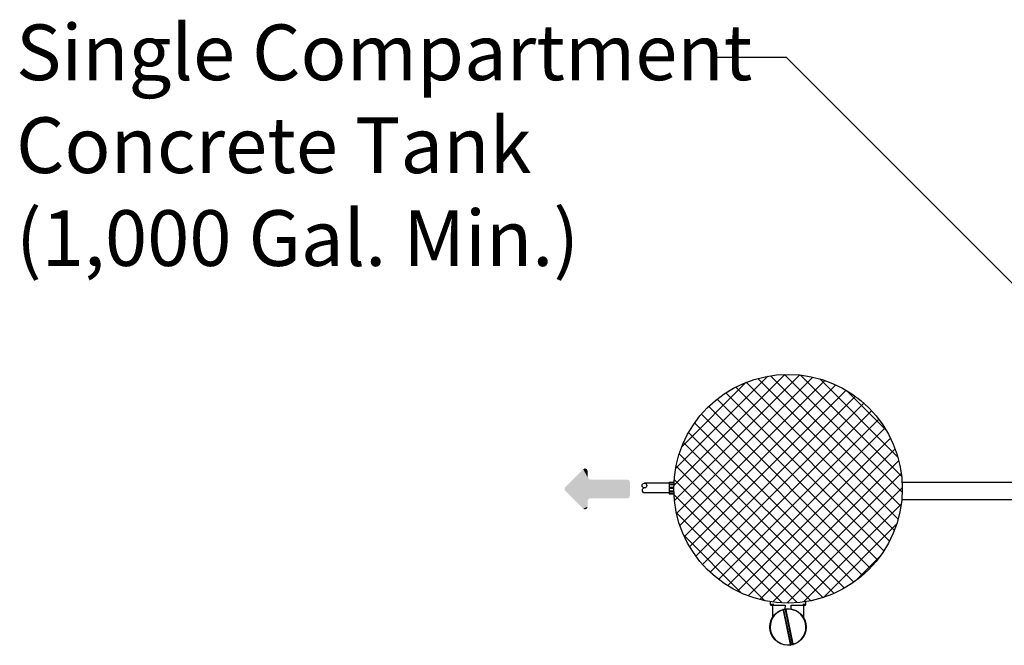
# Model space of a CAD drawing. Units: inches. Extents: x 0.5 to 17, y -0.1 to 10.5.
# Drawn here: x 8.6 to 10, y 6.8 to 7.7 of the extents above; entities that cross this region are included whole.
import ezdxf

# ---------------------------------------------------------------- set-up
doc = ezdxf.new("R2010")
doc.units = ezdxf.units.IN
doc.header["$LTSCALE"] = 0.25
doc.header["$MEASUREMENT"] = 0
for name, color, linetype in [('BIOTUBE', 3, 'Continuous'), ('LID', 3, 'Continuous'), ('PVC', 2, 'Continuous'), ('TEXT', 1, 'Continuous'), ('UNION', 2, 'Continuous')]:
    doc.layers.add(name, color=color, linetype=linetype)
doc.styles.add('times', font='timesi.ttf')

# ---------------------------------------------------------------- blocks, each defined once
blk = doc.blocks.new('*U19')
at = {"layer": 'BIOTUBE', "linetype": 'Continuous'}
for points in [[(1.1994, 3.2314), (1.1764, 3.2219), (1.2918, 3.139)], [(1.1803, 3.2314), (1.1764, 3.2219), (1.1994, 3.2314)], [(1.1764, 3.2219), (1.1764, 3.1914), (1.2918, 3.139)], [(1.1899, 3.2354), (1.1803, 3.2314), (1.1994, 3.2314)], [(0.9618, 3.1739), (0.9578, 3.1644), (1.2918, 3.139)], [(0.9578, 3.1644), (0.9578, 3.0946), (1.2918, 3.139)], [(1.1628, 3.1779), (0.9618, 3.1739), (1.2918, 3.139)], [(0.9713, 3.1779), (0.9618, 3.1739), (1.1628, 3.1779)], [(1.1724, 3.1818), (1.1628, 3.1779), (1.2918, 3.139)], [(1.1764, 3.1914), (1.1724, 3.1818), (1.2918, 3.139)], [(1.2918, 3.139), (0.9578, 3.0946), (1.2958, 3.1295)], [(1.2958, 3.1295), (0.9578, 3.0946), (1.2918, 3.1199)], [(1.2918, 3.1199), (0.9578, 3.0946), (1.1628, 3.0811)], [(1.2918, 3.1199), (1.1628, 3.0811), (1.1724, 3.0771)], [(1.2918, 3.1199), (1.1724, 3.0771), (1.1994, 3.0275)], [(0.9578, 3.0946), (0.9618, 3.085), (1.1628, 3.0811)], [(0.9618, 3.085), (0.9713, 3.0811), (1.1628, 3.0811)], [(1.1724, 3.0771), (1.1764, 3.0675), (1.1994, 3.0275)], [(1.1764, 3.0675), (1.1764, 3.0371), (1.1994, 3.0275)], [(1.1764, 3.0371), (1.1803, 3.0275), (1.1994, 3.0275)], [(1.1803, 3.0275), (1.1899, 3.0236), (1.1994, 3.0275)]]:
    blk.add_solid(points, dxfattribs=at)

msp = doc.modelspace()

# ---------------------------------------------------------------- hatches: boundary and pattern name
at = {"layer": 'LID'}
h = msp.add_hatch(dxfattribs=at)
h.set_pattern_fill('ANSI37', color=256, scale=0.125, angle=180, style=0)
h.set_pattern_definition([(225, (12.978448, 11.819852), (0.011048543, -0.011048543), []), (315, (12.978448, 11.819852), (0.011048543, 0.011048543), [])])
edge = h.paths.add_edge_path()
edge.add_arc((9.7129, 7.0157), 0.1641, 180, 540)

# ---------------------------------------------------------------- linework, layer by layer
msp.add_circle((9.7129, 7.0157), 0.1641, dxfattribs=at)
at = {"layer": 'PVC'}
for p, q in [((10.331, 7.0247), (9.8762, 7.0247)), ((10.331, 6.9999), (9.8762, 6.9999))]:
    msp.add_line(p, q, dxfattribs=at)
for points in [[(9.5423, 7.0236), (9.5065, 7.0236)], [(9.5423, 7.0098), (9.5065, 7.0098)]]:
    msp.add_lwpolyline(points, dxfattribs=at)
msp.add_circle((9.5065, 7.0202), 0.00344, dxfattribs=at)
msp.add_arc((9.5065, 7.0133), 0.00344, 90, 270, dxfattribs=at)
at = {"layer": 'TEXT'}
for p, q in [((9.7106, 7.6346), (9.6109, 7.6346)), ((10.1211, 7.2241), (9.7106, 7.6346))]:
    msp.add_line(p, q, dxfattribs=at)
at = {"layer": 'UNION'}
for p, q in [((9.5423, 7.025), (9.5423, 7.0084)), ((9.6874, 6.8528), (9.6874, 6.85)), ((9.6874, 6.85), (9.6926, 6.85)), ((9.7087, 6.8482), (9.6892, 6.8482)), ((9.6905, 6.8482), (9.6905, 6.8305)), ((9.7087, 6.8484), (9.7084, 6.8429)), ((9.7175, 6.8429), (9.7172, 6.8484)), ((9.7367, 6.8482), (9.7172, 6.8482)), ((9.734, 6.85), (9.7385, 6.85)), ((9.7354, 6.8305), (9.7354, 6.8482)), ((9.7385, 6.85), (9.7385, 6.8528)), ((9.7054, 6.8416), (9.7053, 6.8421)), ((9.7065, 6.8414), (9.7061, 6.8413)), ((9.7164, 6.7922), (9.7061, 6.8413)), ((9.7065, 6.8414), (9.7169, 6.7923)), ((9.7095, 6.842), (9.709, 6.8419)), ((9.7194, 6.7928), (9.709, 6.8419)), ((9.7095, 6.842), (9.7198, 6.7929)), ((9.7098, 6.8431), (9.7099, 6.8426)), ((9.716, 6.7916), (9.716, 6.7911)), ((9.7169, 6.7923), (9.7164, 6.7922)), ((9.7198, 6.7929), (9.7194, 6.7928)), ((9.7206, 6.792), (9.7205, 6.7925))]:
    msp.add_line(p, q, dxfattribs=at)
for points in [[(9.5423, 7.025), (9.549, 7.025)], [(9.549, 7.0248), (9.5423, 7.0248)], [(9.549, 7.0244), (9.5423, 7.0244)], [(9.5488, 7.022), (9.5423, 7.022)], [(9.5488, 7.0211), (9.5423, 7.0211)], [(9.5487, 7.0173), (9.5423, 7.0173)], [(9.5487, 7.0162), (9.5423, 7.0162)], [(9.5487, 7.0123), (9.5423, 7.0123)], [(9.5487, 7.0114), (9.5423, 7.0114)], [(9.5488, 7.009), (9.5423, 7.009)], [(9.5489, 7.0087), (9.5423, 7.0087)], [(9.5423, 7.0084), (9.5489, 7.0084)]]:
    msp.add_lwpolyline(points, dxfattribs=at)
msp.add_circle((9.7129, 6.8171), 0.0262, dxfattribs=at)
for centre, radius, start, end in [((9.6892, 6.85), 0.0018, 180, 270), ((9.7367, 6.85), 0.0018, 270, 0), ((9.7129, 6.8171), 0.0257, 107.0428, 276.7978), ((9.7056, 6.8412), 0.001, 11.9203, 107.0428), ((9.7056, 6.8412), 0.0005, 11.9203, 107.0428), ((9.71, 6.8421), 0.001, 96.7978, 191.9203), ((9.71, 6.8421), 0.0005, 96.7978, 191.9203), ((9.7129, 6.8171), 0.0257, 287.0428, 96.7978), ((9.7159, 6.7921), 0.001, 276.7978, 11.9203), ((9.7159, 6.7921), 0.0005, 276.7978, 11.9203), ((9.7203, 6.793), 0.001, 191.9203, 287.0428), ((9.7203, 6.793), 0.0005, 191.9203, 287.0428)]:
    msp.add_arc(centre, radius, start, end, dxfattribs=at)

# ---------------------------------------------------------------- block references
at = {"layer": 'BIOTUBE', "linetype": 'Continuous', "xscale": 0.2780287692845214, "yscale": 0.2780287692845214, "zscale": 0.2780287692845214, "rotation": 180}
msp.add_blockref('*U19', (9.752, 7.8855, 0.1567), dxfattribs=at)

# ---------------------------------------------------------------- texts
at = {"layer": 'TEXT', "insert": (8.6037, 7.6822), "char_height": 0.08, "attachment_point": 1, "style": 'times'}
msp.add_mtext('Single Compartment\\PConcrete Tank\\P(1,000 Gal. Min.)', dxfattribs=at)

doc.saveas('drawing.dxf')
